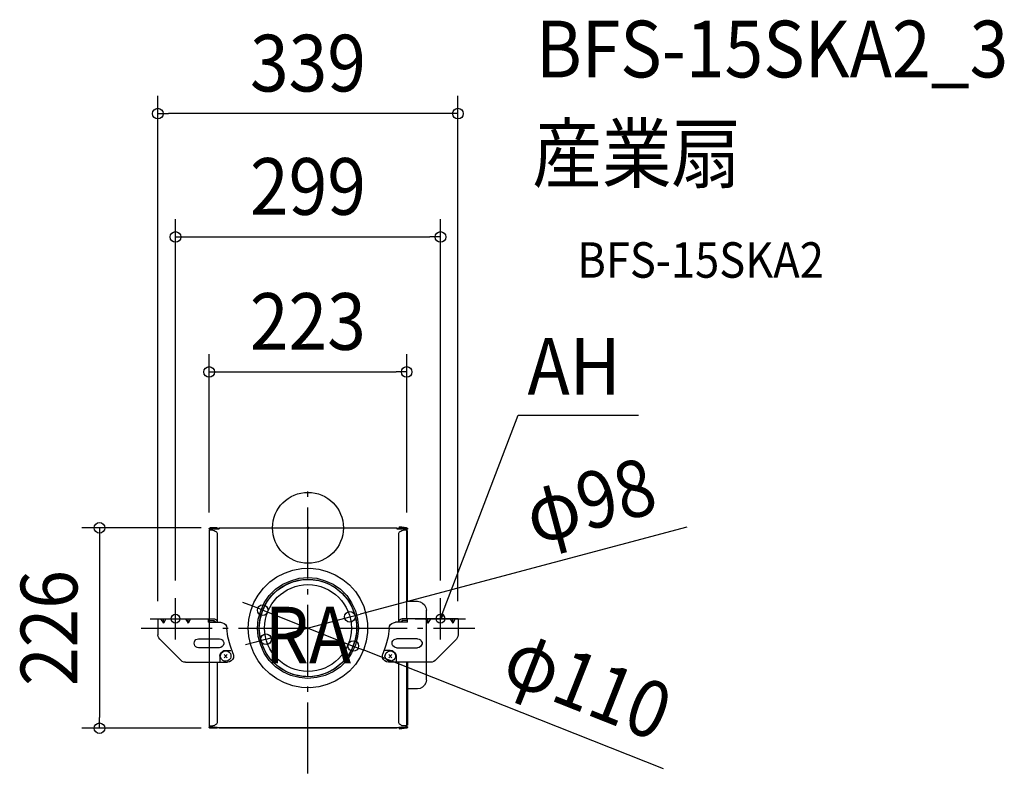
# Model space of a CAD drawing. Extents: x -325 to 786, y -277 to 574.
import ezdxf
from ezdxf.enums import TextEntityAlignment as Align

# ---------------------------------------------------------------- set-up
doc = ezdxf.new("R2010")
doc.units = 0
doc.header["$LTSCALE"] = 20
doc.header["$PDMODE"] = 3
doc.header["$PDSIZE"] = -2
doc.linetypes.add('DASHDOT', pattern=[5.5, 4, -0.6, 0.3, -0.6])
doc.layers.get('DEFPOINTS').update_dxf_attribs({"linetype": 'CONTINUOUS'})
for name, color, linetype in [('ARRANGE', 1, 'CONTINUOUS'), ('BASIS', 6, 'DASHDOT'), ('DETAIL', 5, 'CONTINUOUS'), ('ETC', 61, 'CONTINUOUS'), ('FIX', 11, 'CONTINUOUS'), ('NOTE', 4, 'CONTINUOUS'), ('OUTLINE', 3, 'CONTINUOUS'), ('SIZE', 30, 'CONTINUOUS')]:
    doc.layers.add(name, color=color, linetype=linetype)
doc.styles.get("Standard").update_dxf_attribs({"font": 'SIMPLEX.shx', "width": 0.9, "height": 64, "bigfont": 'BIGFONT.shx'})

msp = doc.modelspace()

# ---------------------------------------------------------------- linework, layer by layer
at = {"layer": 'ARRANGE', "color": 1, "linetype": 'CONTINUOUS'}
msp.add_circle((0, 0), 40, dxfattribs=at)
msp.add_point((0, 0), dxfattribs=at)
at = {"layer": 'BASIS', "color": 6, "linetype": 'DASHDOT'}
for p, q in [((0, -277.1), (0, 50.8)), ((-188.2, -113.1), (188.2, -113.1))]:
    msp.add_line(p, q, dxfattribs=at)
at = {"layer": 'DEFPOINTS', "color": 30, "linetype": 'CONTINUOUS'}
for p in [(-169.4, 467.5), (149.5, 328.3), (111.4, 175.9), (-100.4, 0), (-111.5, -2.7), (111.4, -2.7), (-149.5, -79.4), (149.5, -79.4), (-51.1, -92.9), (-169.4, -102.6), (47.3, -100.5), (169.3, -102.6), (-47.3, -125.8), (51.1, -133.4), (-235.2, -226.2), (-100.4, -226.2)]:
    msp.add_point(p, dxfattribs=at)
at = {"layer": 'DETAIL', "color": 5, "linetype": 'CONTINUOUS'}
for p, q in [((-110.8, -0.2), (-110.3, 0)), ((-102.6, 0), (-110.3, 0)), ((-102.6, 0), (-102.6, -0.7)), ((-100.3, 0), (-100.3, -1)), ((-100.3, 0), (100.4, 0)), ((100.4, 0), (100.4, -1)), ((102.7, -0.7), (102.7, 0)), ((110.4, 0), (102.7, 0)), ((103.4, 0.3), (103.4, 1)), ((111.2, 0), (103.4, 1)), ((106.2, 0), (103.4, 0.3)), ((110.4, 0), (110.7, -0.2)), ((111.2, 0), (111.5, 0)), ((111.5, 0), (111.9, -0.2)), ((-111.4, -0.7), (-111.1, -0.4)), ((-111.4, -1), (-111.4, -0.7)), ((-111.4, -1.2), (-111.4, -1)), ((-111.1, -1.7), (-111.4, -1.2)), ((-107.4, -2.7), (-111.4, -2.7)), ((-111.4, -2.7), (-111.4, -102.6)), ((-111.1, -0.4), (-110.8, -0.2)), ((-111.1, -1.9), (-111.1, -1.7)), ((-110.6, -1.9), (-111.1, -1.9)), ((-110.3, -1.9), (-110.6, -1.9)), ((-100.3, -0.7), (-110.3, -0.7)), ((-110.3, -1.5), (-110.3, -0.7)), ((-102.6, -0.7), (-110.3, -0.7)), ((-110.3, -1.5), (-110.3, -0.7)), ((-107.8, -1.5), (-110.3, -1.5)), ((-110.3, -2.7), (-110.3, -1.9)), ((-108.3, -1.9), (-110.3, -1.9)), ((-107.4, -1), (-108.9, -2.7)), ((-107.4, -1), (-100.3, -1)), ((-107.4, -2.7), (-105.8, -2.9)), ((-105.8, -2.9), (-104.6, -3.7)), ((-104.6, -3.7), (-103.3, -4.7)), ((-103.3, -4.7), (-102.6, -6.2)), ((-102.6, -6.2), (-102.4, -7.7)), ((-102.4, -7.7), (-102.4, -106.6)), ((110.4, -0.7), (100.4, -0.7)), ((100.4, -1), (107.5, -1)), ((102.5, -7.7), (102.7, -6.2)), ((102.5, -106.6), (102.5, -7.5)), ((110.4, -0.7), (102.7, -0.7)), ((102.7, -6.2), (103.4, -4.7)), ((103.4, -4.7), (104.7, -3.7)), ((104.7, -3.7), (105.9, -2.9)), ((105.9, -2.9), (107.5, -2.7)), ((109, -2.7), (107.5, -1)), ((111.5, -2.7), (107.5, -2.7)), ((110.4, -1.5), (107.9, -1.5)), ((110.4, -1.9), (108.4, -1.9)), ((110.4, -1.5), (110.4, -0.7)), ((110.4, -0.7), (110.9, -1)), ((110.9, -1), (110.4, -1.5)), ((110.4, -2.7), (110.4, -1.9)), ((110.7, -1.9), (110.4, -1.9)), ((110.9, -2.2), (110.4, -2.2)), ((110.7, -0.2), (110.9, -0.2)), ((110.9, -1.9), (110.7, -1.9)), ((110.9, -0.2), (111.2, -0.4)), ((111.2, -1.7), (110.9, -1.9)), ((111.5, -2.2), (110.9, -2.2)), ((111.2, -0.4), (111.5, -0.7)), ((111.5, -1.5), (111.2, -1.7)), ((111.5, -0.7), (111.5, -1)), ((111.5, -1), (111.5, -1.5)), ((111.7, -1.9), (111.5, -2.2)), ((111.5, -102.6), (111.5, -2.7)), ((112.2, -3.5), (111.5, -3.5)), ((111.9, -1.7), (111.7, -1.9)), ((111.9, -0.2), (112.2, -0.4)), ((112.2, -1.5), (111.9, -1.7)), ((112.2, -0.4), (112.2, -1)), ((112.2, -1), (112.2, -1.5)), ((112.2, -82.8), (112.2, -3.5)), ((-101.9, -35.7), (-102.4, -35.7)), ((-101.9, -40.7), (-102.4, -40.7)), ((-43.1, -61.1), (-35.1, -55.4)), ((-35.1, -55.4), (-26.4, -51)), ((-26.4, -51), (-16.9, -47.9)), ((-16.9, -47.9), (-7.4, -46)), ((-7.4, -46), (2.5, -45.7)), ((2.5, -45.7), (12.3, -46.7)), ((12.3, -46.7), (21.8, -49.2)), ((21.8, -49.2), (30.8, -53.2)), ((30.8, -53.2), (39.3, -58.2)), ((-50.1, -68.1), (-43.1, -61.1)), ((-36.6, -69.3), (-28.3, -63.6)), ((-36.6, -69.3), (-28.3, -63.6)), ((-34.1, -70.1), (-25.8, -64.6)), ((-28.3, -63.6), (-19.4, -59.7)), ((-28.3, -63.6), (-19.4, -59.7)), ((-25.8, -64.6), (-16.9, -60.9)), ((-19.4, -59.7), (-9.9, -56.9)), ((-19.4, -59.7), (-9.9, -56.9)), ((-16.9, -60.9), (-7.4, -58.7)), ((-9.9, -56.9), (0, -56.2)), ((-9.9, -56.9), (0, -56.2)), ((-7.4, -58.7), (2.5, -58.2)), ((0, -56.2), (10, -56.9)), ((0, -56.2), (10, -56.9)), ((2.5, -58.2), (12.3, -59.4)), ((10, -56.9), (19.6, -59.7)), ((10, -56.9), (19.6, -59.7)), ((12.3, -59.4), (21.6, -62.6)), ((19.6, -59.7), (28.5, -63.6)), ((19.6, -59.7), (28.5, -63.6)), ((21.6, -62.6), (30.3, -67.1)), ((28.5, -63.6), (36.6, -69.3)), ((28.5, -63.6), (36.6, -69.3)), ((39.3, -58.2), (46.8, -64.3)), ((46.8, -64.3), (53.5, -71.8)), ((-61.1, -84.3), (-56.1, -75.9)), ((-56.1, -75.9), (-50.1, -68.1)), ((-49.4, -84.6), (-43.6, -76.4)), ((-49.4, -84.6), (-43.6, -76.4)), ((-47.1, -84.9), (-41.4, -76.8)), ((-43.6, -76.4), (-36.6, -69.3)), ((-43.6, -76.4), (-36.6, -69.3)), ((-41.4, -76.8), (-34.1, -70.1)), ((30.3, -67.1), (38, -73.4)), ((36.6, -69.3), (43.8, -76.4)), ((36.6, -69.3), (43.8, -76.4)), ((38, -73.4), (44.5, -80.9)), ((43.8, -76.4), (49.3, -84.6)), ((43.8, -76.4), (49.3, -84.6)), ((53.5, -71.8), (58.8, -80.1)), ((-64.6, -93.6), (-61.1, -84.3)), ((-53.3, -93.6), (-49.4, -84.6)), ((-53.3, -93.6), (-49.4, -84.6)), ((-51.4, -93.9), (-47.1, -84.9)), ((44.5, -80.9), (49.5, -89.1)), ((49.3, -84.6), (53.5, -93.6)), ((49.3, -84.6), (53.5, -93.6)), ((58.8, -80.1), (62.9, -88.9)), ((111.5, -82.8), (123.7, -82.8)), ((123.7, -82.8), (126.7, -83.4)), ((126.7, -83.4), (129.4, -84.9)), ((129.4, -84.9), (131.7, -87.1)), ((131.7, -87.1), (133.2, -89.9)), ((-66.6, -103.4), (-64.6, -93.6)), ((-56.1, -103.1), (-53.3, -93.6)), ((-56.1, -103.1), (-53.3, -93.6)), ((-54.1, -103.4), (-51.4, -93.9)), ((49.5, -89.1), (53, -98.4)), ((53, -98.4), (54.8, -108.1)), ((53.5, -93.6), (56, -103.1)), ((53.5, -93.6), (56, -103.1)), ((62.9, -88.9), (65.7, -98.4)), ((65.7, -98.4), (67.2, -108.1)), ((133.2, -89.9), (133.7, -92.8)), ((133.7, -102.6), (133.7, -92.8)), ((-169.3, -102.6), (-169.3, -120.9)), ((-169.3, -102.6), (-106.4, -102.6)), ((-166.3, -102.6), (-163.2, -107.6)), ((-160.5, -102.6), (-163.2, -107.6)), ((-163.2, -107.6), (-163.2, -102.6)), ((-138.2, -102.6), (-135.2, -107.6)), ((-132.5, -102.6), (-135.2, -107.6)), ((-135.2, -107.6), (-135.2, -102.6)), ((-112.4, -106.6), (-112.4, -102.6)), ((-112.4, -104.6), (-106.4, -104.6)), ((-112.4, -106.6), (-98.6, -106.6)), ((-106.4, -102.6), (-105.3, -102.8)), ((-106.4, -104.6), (-106.4, -106.6)), ((-106.4, -104.6), (-105.8, -104.9)), ((-105.8, -104.9), (-105.3, -105.1)), ((-105.3, -102.8), (-104.1, -103.4)), ((-105.3, -105.1), (-104.9, -105.6)), ((-104.9, -105.6), (-104.6, -106.1)), ((-104.6, -106.1), (-104.4, -106.6)), ((-104.1, -103.4), (-103.3, -104.3)), ((-103.3, -104.3), (-102.6, -105.3)), ((-102.6, -105.3), (-102.4, -106.6)), ((-98.6, -106.6), (-96.6, -107.1)), ((-96.6, -107.1), (-94.6, -107.8)), ((-94.6, -107.8), (-93.1, -109.3)), ((-93.1, -109.3), (-92.1, -111.1)), ((-67.4, -113.1), (-66.6, -103.4)), ((-56.9, -113.1), (-56.1, -103.1)), ((-56.9, -113.1), (-56.1, -103.1)), ((-54.9, -113.1), (-54.1, -103.4)), ((54.8, -108.1), (54.8, -118.1)), ((56, -103.1), (57, -113.1)), ((56, -103.1), (57, -113.1)), ((67.2, -108.1), (67.2, -118.1)), ((92.2, -111.1), (93.2, -109.3)), ((93.2, -109.3), (94.7, -107.8)), ((94.7, -107.8), (96.5, -107.1)), ((96.5, -107.1), (98.7, -106.6)), ((112.5, -106.6), (98.7, -106.6)), ((102.5, -106.6), (102.7, -105.3)), ((102.7, -105.3), (103.2, -104.3)), ((103.2, -104.3), (104.2, -103.4)), ((104.2, -103.4), (105.2, -102.8)), ((104.4, -106.6), (104.7, -106.1)), ((104.7, -106.1), (105, -105.6)), ((105, -105.6), (105.4, -105.1)), ((105.2, -102.8), (106.5, -102.6)), ((105.4, -105.1), (105.9, -104.9)), ((105.9, -104.9), (106.5, -104.6)), ((169.4, -102.6), (106.5, -102.6)), ((106.5, -104.6), (106.5, -106.6)), ((112.5, -104.6), (106.5, -104.6)), ((112.5, -106.6), (112.5, -102.6)), ((132.5, -102.6), (135.4, -107.6)), ((138.2, -102.6), (135.4, -107.6)), ((135.4, -107.6), (135.4, -102.6)), ((160.4, -102.6), (163.4, -107.6)), ((166.2, -102.6), (163.4, -107.6)), ((163.4, -107.6), (163.4, -102.6)), ((169.4, -102.6), (169.4, -120.9)), ((-169, -122.6), (-169.3, -120.9)), ((-92.1, -111.1), (-91.6, -113.1)), ((-90.3, -123.1), (-91.6, -113.1)), ((-66.6, -122.8), (-67.4, -113.1)), ((-56.1, -122.8), (-56.9, -113.1)), ((-56.1, -122.8), (-56.9, -113.1)), ((-54.1, -122.8), (-54.9, -113.1)), ((54.8, -118.1), (53, -127.6)), ((57, -113.1), (56, -122.8)), ((57, -113.1), (56, -122.8)), ((67.2, -118.1), (65.7, -127.8)), ((91.7, -113.1), (90.4, -123.1)), ((91.7, -113.1), (92.2, -111.1)), ((169.4, -120.9), (169.2, -122.6)), ((-168.2, -124.3), (-169, -122.6)), ((-167.3, -125.6), (-168.2, -124.3)), ((-167.3, -125.6), (-143.2, -149.6)), ((-128.5, -130.3), (-128.2, -128.6)), ((-128.2, -131.8), (-128.5, -130.3)), ((-128.2, -128.6), (-127.5, -127.4)), ((-127.5, -133.1), (-128.2, -131.8)), ((-127.5, -127.4), (-126.6, -126.1)), ((-126.6, -134.3), (-127.5, -133.1)), ((-126.6, -126.1), (-125.1, -125.6)), ((-125.1, -125.6), (-123.6, -125.3)), ((-123.6, -125.3), (-99.9, -125.3)), ((-99.9, -125.3), (-98.3, -125.6)), ((-98.3, -125.6), (-96.9, -126.4)), ((-96.9, -126.4), (-95.6, -127.8)), ((-95.6, -132.8), (-96.9, -134.1)), ((-95.6, -127.8), (-95.1, -129.3)), ((-95.1, -131.1), (-95.6, -132.8)), ((-95.1, -129.3), (-95.1, -131.1)), ((-87.8, -132.6), (-90.3, -123.1)), ((-84.4, -142.1), (-87.8, -132.6)), ((-64.6, -132.6), (-66.6, -122.8)), ((-61.1, -141.6), (-64.6, -132.6)), ((-53.3, -132.6), (-56.1, -122.8)), ((-53.3, -132.6), (-56.1, -122.8)), ((-51.4, -132.4), (-54.1, -122.8)), ((-49.4, -141.6), (-53.3, -132.6)), ((-49.4, -141.6), (-53.3, -132.6)), ((-47.1, -141.4), (-51.4, -132.4)), ((53.5, -132.6), (49.3, -141.6)), ((53.5, -132.6), (49.3, -141.6)), ((53, -127.6), (49.5, -136.8)), ((56, -122.8), (53.5, -132.6)), ((56, -122.8), (53.5, -132.6)), ((65.7, -127.8), (62.9, -137.1)), ((87.9, -132.6), (84.4, -142.1)), ((90.4, -123.1), (87.9, -132.6)), ((95, -130.3), (95.2, -128.6)), ((95.2, -131.8), (95, -130.3)), ((95.2, -128.6), (95.9, -127.4)), ((95.9, -133.1), (95.2, -131.8)), ((95.9, -127.4), (97.2, -126.1)), ((97.2, -134.3), (95.9, -133.1)), ((97.2, -126.1), (98.4, -125.6)), ((98.4, -125.6), (100, -125.3)), ((123.7, -125.3), (100, -125.3)), ((123.7, -125.3), (125.4, -125.6)), ((125.4, -125.6), (126.9, -126.4)), ((126.9, -126.4), (127.9, -127.8)), ((127.9, -132.8), (126.9, -134.1)), ((127.9, -127.8), (128.7, -129.3)), ((128.7, -131.1), (127.9, -132.8)), ((128.7, -129.3), (128.7, -131.1)), ((167.5, -125.6), (143.4, -149.6)), ((168.4, -124.3), (167.5, -125.6)), ((169.2, -122.6), (168.4, -124.3)), ((-125.1, -135.1), (-126.6, -134.3)), ((-123.6, -135.3), (-125.1, -135.1)), ((-99.9, -135.3), (-123.6, -135.3)), ((-98.3, -134.9), (-99.9, -135.3)), ((-99.4, -144.9), (-98.9, -142.8)), ((-98.9, -142.8), (-98.1, -141.1)), ((-98.9, -144.9), (-98.3, -142.8)), ((-96.9, -134.1), (-98.3, -134.9)), ((-98.3, -142.8), (-97.6, -141.1)), ((-98.1, -141.1), (-96.6, -139.6)), ((-97.6, -141.1), (-96.1, -139.9)), ((-96.6, -139.6), (-94.9, -138.6)), ((-96.1, -139.9), (-94.4, -139.1)), ((-94.9, -138.6), (-92.8, -138.4)), ((-91.1, -143.1), (-94.6, -146.6)), ((-94.6, -143.1), (-91.1, -146.6)), ((-94.4, -139.1), (-92.4, -138.9)), ((-92.8, -138.4), (-86.9, -138.4)), ((-92.4, -138.9), (-90.6, -139.3)), ((-90.6, -139.3), (-88.9, -140.3)), ((-88.9, -140.3), (-87.6, -141.8)), ((-87.6, -141.8), (-87.1, -143.9)), ((-87.1, -143.9), (-87.1, -145.9)), ((-84.4, -142.1), (-83.9, -144.1)), ((-83.9, -144.1), (-84.1, -146.6)), ((-56.1, -150.3), (-61.1, -141.6)), ((-43.6, -149.6), (-49.4, -141.6)), ((-43.6, -149.6), (-49.4, -141.6)), ((-41.4, -149.3), (-47.1, -141.4)), ((49.3, -141.6), (43.8, -149.6)), ((49.3, -141.6), (43.8, -149.6)), ((49.5, -136.8), (44.5, -145.3)), ((62.9, -137.1), (58.8, -146.1)), ((84, -144.1), (84.4, -142.1)), ((84.2, -146.6), (84, -144.1)), ((92.9, -138.4), (86.9, -138.4)), ((86.9, -144.9), (87.5, -142.8)), ((87.5, -142.8), (88.2, -141.1)), ((88.2, -141.1), (89.7, -139.9)), ((89.7, -139.9), (91.5, -139.1)), ((94.7, -143.1), (91.2, -146.6)), ((91.2, -143.1), (94.7, -146.6)), ((91.5, -139.1), (93.4, -138.9)), ((92.9, -138.4), (95, -138.6)), ((93.4, -138.9), (95.2, -139.3)), ((95, -138.6), (96.7, -139.6)), ((95.2, -139.3), (96.9, -140.3)), ((96.7, -139.6), (98.2, -141.1)), ((96.9, -140.3), (98.2, -141.8)), ((98.4, -135.1), (97.2, -134.3)), ((98.2, -141.1), (99, -142.8)), ((98.2, -141.8), (98.7, -143.9)), ((100, -135.3), (98.4, -135.1)), ((98.7, -143.9), (98.7, -145.9)), ((99, -142.8), (99.4, -144.9)), ((100, -135.3), (123.7, -135.3)), ((102.5, -135.3), (103.4, -135.3)), ((125.4, -134.9), (123.7, -135.3)), ((126.9, -134.1), (125.4, -134.9)), ((-141.8, -150.9), (-143.2, -149.6)), ((-140, -151.6), (-141.8, -150.9)), ((-138.2, -151.8), (-140, -151.6)), ((-138.2, -151.8), (-90.8, -151.8)), ((-111.4, -151.8), (-111.4, -223.5)), ((-102.4, -151.8), (-102.4, -218.5)), ((-99.4, -144.9), (-99.4, -150.9)), ((-98.3, -146.6), (-98.9, -144.9)), ((-97.6, -148.4), (-98.3, -146.6)), ((-96.1, -149.6), (-97.6, -148.4)), ((-94.4, -150.6), (-96.1, -149.6)), ((-92.4, -150.6), (-94.4, -150.6)), ((-90.6, -150.1), (-92.4, -150.6)), ((-88.6, -151.4), (-90.8, -151.8)), ((-88.9, -149.1), (-90.6, -150.1)), ((-87.6, -147.6), (-88.9, -149.1)), ((-86.6, -150.3), (-88.6, -151.4)), ((-87.1, -145.9), (-87.6, -147.6)), ((-85.1, -148.6), (-86.6, -150.3)), ((-84.1, -146.6), (-85.1, -148.6)), ((-50.1, -158.1), (-56.1, -150.3)), ((-36.6, -156.8), (-43.6, -149.6)), ((-36.6, -156.8), (-43.6, -149.6)), ((-34.1, -156.1), (-41.4, -149.3)), ((38, -152.8), (30.3, -158.8)), ((43.8, -149.6), (36.6, -156.8)), ((43.8, -149.6), (36.6, -156.8)), ((44.5, -145.3), (38, -152.8)), ((53.5, -154.3), (46.8, -161.6)), ((58.8, -146.1), (53.5, -154.3)), ((85.2, -148.6), (84.2, -146.6)), ((86.7, -150.3), (85.2, -148.6)), ((88.7, -151.4), (86.7, -150.3)), ((87.5, -146.6), (86.9, -144.9)), ((88.2, -148.4), (87.5, -146.6)), ((89.7, -149.6), (88.2, -148.4)), ((90.9, -151.8), (88.7, -151.4)), ((91.5, -150.6), (89.7, -149.6)), ((138.4, -151.8), (90.9, -151.8)), ((93.4, -150.6), (91.5, -150.6)), ((95.2, -150.1), (93.4, -150.6)), ((96.9, -149.1), (95.2, -150.1)), ((98.2, -147.6), (96.9, -149.1)), ((98.7, -145.9), (98.2, -147.6)), ((99.4, -144.9), (99.4, -150.9)), ((102.5, -218.7), (102.5, -151.8)), ((111.5, -223.5), (111.5, -151.8)), ((112.2, -151.8), (112.2, -222.8)), ((133.7, -155.3), (133.7, -151.8)), ((133.7, -171.8), (133.7, -155.3)), ((140.2, -151.6), (138.4, -151.8)), ((141.9, -150.9), (140.2, -151.6)), ((143.4, -149.6), (141.9, -150.9)), ((-43.1, -164.9), (-50.1, -158.1)), ((-35.1, -170.6), (-43.1, -164.9)), ((-28.3, -162.4), (-36.6, -156.8)), ((-28.3, -162.4), (-36.6, -156.8)), ((-25.8, -161.6), (-34.1, -156.1)), ((-19.4, -166.6), (-28.3, -162.4)), ((-19.4, -166.6), (-28.3, -162.4)), ((-16.9, -165.4), (-25.8, -161.6)), ((-9.9, -169.1), (-19.4, -166.6)), ((-9.9, -169.1), (-19.4, -166.6)), ((-7.4, -167.6), (-16.9, -165.4)), ((12.3, -166.6), (2.5, -168.1)), ((19.6, -166.6), (10, -169.1)), ((19.6, -166.6), (10, -169.1)), ((21.6, -163.6), (12.3, -166.6)), ((28.5, -162.4), (19.6, -166.6)), ((28.5, -162.4), (19.6, -166.6)), ((30.3, -158.8), (21.6, -163.6)), ((36.6, -156.8), (28.5, -162.4)), ((36.6, -156.8), (28.5, -162.4)), ((46.8, -161.6), (39.3, -167.9)), ((-26.4, -175.1), (-35.1, -170.6)), ((-16.9, -178.4), (-26.4, -175.1)), ((0, -170.1), (-9.9, -169.1)), ((0, -170.1), (-9.9, -169.1)), ((2.5, -168.1), (-7.4, -167.6)), ((10, -169.1), (0, -170.1)), ((10, -169.1), (0, -170.1)), ((21.8, -176.8), (12.3, -179.3)), ((30.8, -173.1), (21.8, -176.8)), ((39.3, -167.9), (30.8, -173.1)), ((131.7, -177.6), (129.4, -179.9)), ((133.2, -174.9), (131.7, -177.6)), ((133.7, -171.8), (133.2, -174.9)), ((-7.4, -180.1), (-16.9, -178.4)), ((2.5, -180.6), (-7.4, -180.1)), ((12.3, -179.3), (2.5, -180.6)), ((123.7, -181.8), (112.2, -181.8)), ((126.7, -181.3), (123.7, -181.8)), ((129.4, -179.9), (126.7, -181.3)), ((-103.3, -221.5), (-104.6, -222.5)), ((-102.6, -220), (-103.3, -221.5)), ((-102.4, -218.5), (-102.6, -220)), ((102.7, -220), (102.5, -218.5)), ((103.4, -221.5), (102.7, -220)), ((104.7, -222.5), (103.4, -221.5)), ((111.5, -218.5), (111.5, -222.8)), ((-111.4, -223.5), (-107.4, -223.5)), ((-111.4, -224.8), (-111.1, -224.5)), ((-111.4, -225.3), (-111.4, -224.8)), ((-111.4, -225.5), (-111.4, -225.3)), ((-111.1, -225.8), (-111.4, -225.5)), ((-111.1, -224.2), (-110.6, -224)), ((-111.1, -224.5), (-111.1, -224.2)), ((-110.8, -226), (-111.1, -225.8)), ((-110.8, -225), (-110.6, -224.8)), ((-110.8, -225.3), (-110.8, -225)), ((-110.6, -225.3), (-110.8, -225.3)), ((-110.3, -226), (-110.8, -226)), ((-110.6, -224), (-110.3, -224)), ((-110.6, -224.8), (-110.3, -224.8)), ((-110.6, -225.5), (-110.6, -225.3)), ((-110.3, -225.5), (-110.6, -225.5)), ((-110.3, -223.5), (-110.3, -225.5)), ((-110.3, -224.8), (-110.1, -224.8)), ((-110.3, -225.5), (110.4, -225.5)), ((-102.6, -225.5), (-110.3, -225.5)), ((-110.1, -225.5), (-110.3, -225.5)), ((-102.6, -226), (-110.3, -226)), ((-110.1, -224.8), (-110.1, -225)), ((-110.1, -225), (-109.9, -225)), ((-109.9, -225.3), (-110.1, -225.3)), ((-110.1, -225.3), (-110.1, -225.5)), ((-109.9, -225), (-109.9, -225.3)), ((-105.8, -223.3), (-107.4, -223.5)), ((-104.6, -222.5), (-105.8, -223.3)), ((-102.6, -226), (-102.6, -225.5)), ((-100.3, -225.5), (-100.3, -226.2)), ((100.4, -226.2), (-100.3, -226.2)), ((100.4, -225.5), (100.4, -226.2)), ((102.7, -225.5), (102.7, -226)), ((110.4, -225.5), (102.7, -225.5)), ((110.4, -226), (102.7, -226)), ((106.2, -226), (103.4, -226.5)), ((111.2, -226.2), (103.4, -227.3)), ((103.4, -226.5), (103.4, -227.3)), ((105.9, -223.3), (104.7, -222.5)), ((107.5, -223.5), (105.9, -223.3)), ((111.5, -223.5), (107.5, -223.5)), ((110.4, -223.5), (110.4, -225.5)), ((110.9, -223.7), (110.4, -223.7)), ((110.4, -224), (110.7, -224)), ((110.4, -224.8), (110.4, -225.5)), ((110.7, -226), (110.4, -226)), ((110.7, -224), (110.9, -224.2)), ((110.9, -226), (110.7, -226)), ((110.9, -223.7), (111.5, -224)), ((110.9, -224.2), (111.2, -224.5)), ((111.2, -225.8), (110.9, -226)), ((111.2, -224.5), (111.5, -224.8)), ((111.5, -225.5), (111.2, -225.8)), ((111.5, -226.2), (111.2, -226.2)), ((112.2, -222.8), (111.5, -222.8)), ((111.5, -224), (111.7, -224.2)), ((111.5, -224.8), (111.5, -225)), ((111.5, -225), (111.5, -225.5)), ((111.9, -226), (111.5, -226.2)), ((111.7, -224.2), (111.9, -224.5)), ((111.9, -224.5), (112.2, -224.8)), ((112.2, -225.5), (111.9, -226)), ((112.2, -224.8), (112.2, -225.3)), ((112.2, -225.3), (112.2, -225.5))]:
    msp.add_line(p, q, dxfattribs=at)
for radius in [55, 49]:
    msp.add_circle((0, -113.1), radius, dxfattribs=at)
at = {"layer": 'FIX', "color": 11, "linetype": 'CONTINUOUS'}
for centre in [(-149.5, -102.6), (149.5, -102.6)]:
    msp.add_circle(centre, 5, dxfattribs=at)
at = {"layer": 'NOTE', "color": 4, "linetype": 'CONTINUOUS'}
for p, q in [((153.8, -91.4), (237.3, 127.2)), ((237.3, 127.2), (373, 127.2)), ((-149.5, -126.1), (-149.5, -79.4)), ((149.5, -126.1), (149.5, -79.4)), ((149.5, -102.6), (153.8, -91.4)), ((149.5, -102.6), (150.1, -96.5)), ((153.1, -97.6), (149.5, -102.6)), ((-177.9, -102.6), (-121.1, -102.6)), ((121.1, -102.6), (177.9, -102.6))]:
    msp.add_line(p, q, dxfattribs=at)
at = {"layer": 'OUTLINE', "color": 3, "linetype": 'CONTINUOUS'}
for p, q in [((-100.3, 0), (-100.3, -1)), ((-100.3, 0), (100.4, 0)), ((100.4, 0), (100.4, -1)), ((-107.4, -2.7), (-111.4, -2.7)), ((-111.4, -2.7), (-111.4, -102.6)), ((-107.4, -1), (-108.9, -2.7)), ((-107.4, -1), (-100.3, -1)), ((100.4, -1), (107.5, -1)), ((109, -2.7), (107.5, -1)), ((111.5, -2.7), (107.5, -2.7)), ((112.2, -3.5), (111.5, -3.5)), ((112.2, -82.8), (112.2, -3.5)), ((111.5, -82.8), (123.7, -82.8)), ((123.7, -82.8), (126.7, -83.4)), ((126.7, -83.4), (129.4, -84.9)), ((129.4, -84.9), (131.7, -87.1)), ((131.7, -87.1), (133.2, -89.9)), ((133.2, -89.9), (133.7, -92.8)), ((133.7, -155.3), (133.7, -92.8)), ((-111.4, -102.6), (-111.4, -223.5)), ((133.7, -171.8), (133.7, -155.3)), ((131.7, -177.6), (129.4, -179.9)), ((133.2, -174.9), (131.7, -177.6)), ((133.7, -171.8), (133.2, -174.9)), ((112.2, -181.8), (112.2, -222.8)), ((123.7, -181.8), (112.2, -181.8)), ((126.7, -181.3), (123.7, -181.8)), ((129.4, -179.9), (126.7, -181.3)), ((-111.4, -223.5), (-107.4, -223.5)), ((-110.3, -223.5), (-110.3, -225.5)), ((-110.3, -225.5), (110.4, -225.5)), ((-105.8, -223.3), (-107.4, -223.5)), ((-100.3, -225.5), (-100.3, -226.2)), ((100.4, -226.2), (-100.3, -226.2)), ((100.4, -225.5), (100.4, -226.2)), ((110.4, -225.5), (102.7, -225.5)), ((111.5, -223.5), (107.5, -223.5)), ((110.4, -223.5), (110.4, -225.5)), ((110.4, -224.8), (110.4, -225.5)), ((111.5, -223.5), (111.5, -222.8)), ((112.2, -222.8), (111.5, -222.8))]:
    msp.add_line(p, q, dxfattribs=at)
at = {"layer": 'SIZE', "color": 30, "linetype": 'CONTINUOUS'}
for p, q in [((-169.4, -82.6), (-169.4, 487.5)), ((169.3, -82.6), (169.3, 487.5)), ((-169.4, 467.5), (-157.4, 467.5)), ((157.3, 467.5), (-157.4, 467.5)), ((169.3, 467.5), (157.3, 467.5)), ((-149.5, -59.4), (-149.5, 348.3)), ((149.5, -59.4), (149.5, 348.3)), ((-149.5, 328.3), (-137.5, 328.3)), ((-137.5, 328.3), (137.5, 328.3)), ((149.5, 328.3), (137.5, 328.3)), ((-111.5, 17.3), (-111.5, 195.9)), ((111.4, 17.3), (111.4, 195.9)), ((-111.5, 175.9), (-99.5, 175.9)), ((-99.5, 175.9), (99.4, 175.9)), ((111.4, 175.9), (99.4, 175.9)), ((-120.4, 0), (-255.2, 0)), ((-235.2, 0), (-235.2, -12)), ((427.5, 0.8), (58.9, -97.4)), ((-235.2, -12), (-235.2, -214.2)), ((-62.3, -88.5), (-73.5, -84.1)), ((-51.1, -92.9), (-62.3, -88.5)), ((-51.1, -92.9), (51.1, -133.4)), ((47.3, -100.5), (58.9, -97.4)), ((-47.3, -125.8), (47.3, -100.5)), ((-58.9, -128.9), (-70.5, -131.9)), ((-47.3, -125.8), (-58.9, -128.9)), ((51.1, -133.4), (62.3, -137.8)), ((401.2, -271.9), (62.3, -137.8)), ((-235.2, -226.2), (-235.2, -214.2)), ((-120.4, -226.2), (-255.2, -226.2))]:
    msp.add_line(p, q, dxfattribs=at)
for centre in [(-169.4, 467.5), (169.3, 467.5), (-149.5, 328.3), (149.5, 328.3), (-111.5, 175.9), (111.4, 175.9), (-235.2, 0), (-51.1, -92.9), (47.3, -100.5), (-47.3, -125.8), (51.1, -133.4), (-235.2, -226.2)]:
    msp.add_circle(centre, 6, dxfattribs=at)

# ---------------------------------------------------------------- texts
at = {"layer": 'ETC', "color": 61, "linetype": 'CONTINUOUS', "width": 0.9}
for s, height, p in [('BFS-15SKA2_3', 64, (257.4, 508.4)), ('産業扇', 64, (253.2, 390.4)), ('BFS-15SKA2', 40, (303.9, 282.3))]:
    msp.add_text(s, height=height, dxfattribs=at).set_placement(p)
at = {"layer": 'NOTE', "color": 4, "linetype": 'CONTINUOUS', "width": 0.9}
msp.add_text('AH', height=64, dxfattribs=at).set_placement((247.7, 150.1))
msp.add_text('RA', height=64, dxfattribs=at).set_placement((0, -153.1), align=Align.CENTER)
at = {"layer": 'SIZE', "color": 30, "linetype": 'CONTINUOUS', "width": 0.9}
for s, p in [('339', (0, 492.5)), ('299', (0, 353.3)), ('223', (-0.1, 200.9))]:
    msp.add_text(s, height=64, dxfattribs=at).set_placement(p, align=Align.CENTER)
for s, rotation, p in [('φ98', 14.9222, (326.7, -0.2)), ('226', 90, (-260.2, -113.1)), ('φ110', 338.4087, (304.2, -206.7))]:
    msp.add_text(s, height=64, rotation=rotation, dxfattribs=at).set_placement(p, align=Align.CENTER)

doc.saveas('drawing.dxf')
